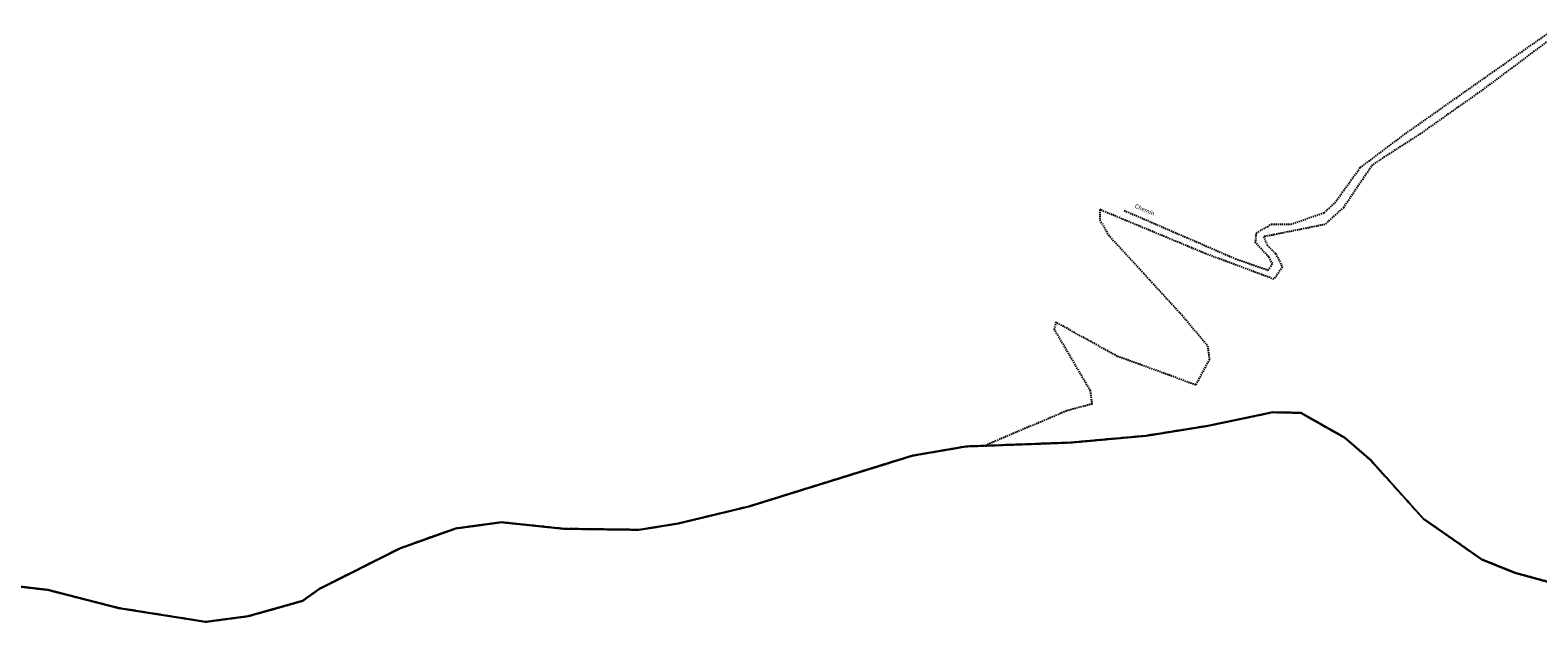
# Model space of a CAD drawing. Units: metres. Extents: x 1030542 to 1040825, y 6335779 to 6352073.
# Drawn here: x 1034999 to 1035712, y 6336620 to 6336900 of the extents above; entities that cross this region are included whole.
import ezdxf
from ezdxf.enums import TextEntityAlignment as Align

# ---------------------------------------------------------------- set-up
doc = ezdxf.new("R2010")
doc.units = ezdxf.units.M
for name, pattern in [('TOPO1', [1, 0.6, -0.4]), ('TOPO2', [2.4, 2, -0.4]), ('TOPO5', [5.4, 3, -1, 0.4, -1])]:
    doc.linetypes.add(name, pattern=pattern)
for name, color, linetype in [('ig_cad_detail_lineaire', 252, 'TOPO1'), ('ig_cad_divers_texte', 8, 'CONTINUOUS'), ('ig_cad_lieudit', 7, 'ByLayer'), ('ig_cad_limcom', 1, 'TOPO5'), ('ig_cad_parcel', 3, 'CONTINUOUS'), ('ig_cad_section', 20, 'TOPO2')]:
    doc.layers.add(name, color=color, linetype=linetype)
doc.styles.add('Times New Roman', font='times.ttf')

msp = doc.modelspace()

# ---------------------------------------------------------------- linework, layer by layer
at = {"layer": 'ig_cad_detail_lineaire'}
for points in [[(1035569.03, 6336791.48), (1035584.48, 6336786.1), (1035586.56, 6336789.02), (1035584.88, 6336792.35), (1035578.61, 6336799.01), (1035579.02, 6336803.6), (1035586.1, 6336807.78), (1035595.27, 6336807.8), (1035611.11, 6336813.26), (1035616.11, 6336817.86), (1035628.16, 6336834.57), (1035648.14, 6336849.63), (1035719.14, 6336899.62)], [(1035717.78, 6336895.09), (1035686.36, 6336871.61), (1035656.55, 6336850.57), (1035634, 6336835.99), (1035620.32, 6336815.79), (1035611.47, 6336807.71), (1035587.28, 6336802.81), (1035582.44, 6336801.99), (1035584.06, 6336797.96), (1035588.1, 6336793.94), (1035591.34, 6336787.49), (1035587.33, 6336781.83), (1035555.02, 6336793.86), (1035504.95, 6336814.73), (1035504.96, 6336809.89), (1035509.01, 6336802.63), (1035543.79, 6336764.8), (1035555.93, 6336750.29), (1035556.75, 6336743.84), (1035550.32, 6336731.73), (1035537.4, 6336736.54), (1035513.17, 6336745.36), (1035484.1, 6336761.43), (1035483.29, 6336758.2), (1035500.3, 6336729.2), (1035501.13, 6336722.74), (1035489.03, 6336719.48), (1035450.35, 6336703)], [(1035516.44, 6336814.3), (1035569.03, 6336791.48)], [(1035441.45, 6336702.67), (1035491.17, 6336704.51), (1035526.8, 6336707.75), (1035556.04, 6336712.43), (1035586.78, 6336718.83), (1035600, 6336718.57), (1035620.73, 6336706.83), (1035633.29, 6336695.97), (1035658.08, 6336668.42), (1035685.71, 6336649.2), (1035701.39, 6336642.93), (1035716.92, 6336638.64)], [(1034983.08, 6336637.61), (1035006.95, 6336634.79), (1035040.6, 6336626.23), (1035081.62, 6336619.69), (1035101.73, 6336622.33), (1035127.58, 6336629.58), (1035135.61, 6336635.36), (1035173.95, 6336654.62), (1035200.08, 6336663.89), (1035221.64, 6336666.81), (1035251.25, 6336663.72), (1035286.77, 6336663.24), (1035305.16, 6336666.15), (1035338.77, 6336674.29), (1035416.33, 6336698.33), (1035441.45, 6336702.67)]]:
    msp.add_lwpolyline(points, dxfattribs=at)
at = {"layer": 'ig_cad_lieudit'}
msp.add_lwpolyline([(1034983.08, 6336637.61), (1035006.95, 6336634.79), (1035040.6, 6336626.23), (1035081.62, 6336619.69), (1035101.73, 6336622.33), (1035127.58, 6336629.58), (1035135.61, 6336635.36), (1035173.95, 6336654.62), (1035200.08, 6336663.89), (1035221.64, 6336666.81), (1035251.25, 6336663.72), (1035286.77, 6336663.24), (1035305.16, 6336666.15), (1035338.77, 6336674.29), (1035416.33, 6336698.33), (1035441.45, 6336702.67), (1035491.17, 6336704.51), (1035526.8, 6336707.75), (1035556.04, 6336712.43), (1035586.78, 6336718.83), (1035600, 6336718.57), (1035620.73, 6336706.83), (1035633.29, 6336695.97), (1035658.08, 6336668.42), (1035685.71, 6336649.2), (1035701.39, 6336642.93), (1035716.92, 6336638.64)], dxfattribs=at)
at = {"layer": 'ig_cad_limcom'}
msp.add_lwpolyline([(1034983.08, 6336637.61), (1035006.95, 6336634.79), (1035040.6, 6336626.23), (1035081.62, 6336619.69), (1035101.73, 6336622.33), (1035127.58, 6336629.58), (1035135.61, 6336635.36), (1035173.95, 6336654.62), (1035200.08, 6336663.89), (1035221.64, 6336666.81), (1035251.25, 6336663.72), (1035286.77, 6336663.24), (1035305.16, 6336666.15), (1035338.77, 6336674.29), (1035416.33, 6336698.33), (1035441.45, 6336702.67), (1035491.17, 6336704.51), (1035526.8, 6336707.75), (1035556.04, 6336712.43), (1035586.78, 6336718.83), (1035600, 6336718.57), (1035620.73, 6336706.83), (1035633.29, 6336695.97), (1035658.08, 6336668.42), (1035685.71, 6336649.2), (1035701.39, 6336642.93), (1035716.92, 6336638.64)], dxfattribs=at)
msp.add_lwpolyline([(1034983.08, 6336637.61), (1035006.95, 6336634.79), (1035040.6, 6336626.23), (1035081.62, 6336619.69), (1035101.73, 6336622.33), (1035127.58, 6336629.58), (1035135.61, 6336635.36), (1035173.95, 6336654.62), (1035200.08, 6336663.89), (1035221.64, 6336666.81), (1035251.25, 6336663.72), (1035286.77, 6336663.24), (1035305.16, 6336666.15), (1035338.77, 6336674.29), (1035416.33, 6336698.33), (1035441.45, 6336702.67), (1035491.17, 6336704.51), (1035526.8, 6336707.75), (1035556.04, 6336712.43), (1035586.78, 6336718.83), (1035600, 6336718.57), (1035620.73, 6336706.83), (1035633.29, 6336695.97), (1035658.08, 6336668.42), (1035685.71, 6336649.2), (1035701.39, 6336642.93), (1035716.92, 6336638.64)], dxfattribs=at)
msp.add_lwpolyline([(1034983.08, 6336637.61), (1035006.95, 6336634.79), (1035040.6, 6336626.23), (1035081.62, 6336619.69), (1035101.73, 6336622.33), (1035127.58, 6336629.58), (1035135.61, 6336635.36), (1035173.95, 6336654.62), (1035200.08, 6336663.89), (1035221.64, 6336666.81), (1035251.25, 6336663.72), (1035286.77, 6336663.24), (1035305.16, 6336666.15), (1035338.77, 6336674.29), (1035416.33, 6336698.33), (1035441.45, 6336702.67), (1035491.17, 6336704.51), (1035526.8, 6336707.75), (1035556.04, 6336712.43), (1035586.78, 6336718.83), (1035600, 6336718.57), (1035620.73, 6336706.83), (1035633.29, 6336695.97), (1035658.08, 6336668.42), (1035685.71, 6336649.2), (1035701.39, 6336642.93), (1035716.92, 6336638.64)], dxfattribs=at)
msp.add_lwpolyline([(1034983.08, 6336637.61), (1035006.95, 6336634.79), (1035040.6, 6336626.23), (1035081.62, 6336619.69), (1035101.73, 6336622.33), (1035127.58, 6336629.58), (1035135.61, 6336635.36), (1035173.95, 6336654.62), (1035200.08, 6336663.89), (1035221.64, 6336666.81), (1035251.25, 6336663.72), (1035286.77, 6336663.24), (1035305.16, 6336666.15), (1035338.77, 6336674.29), (1035416.33, 6336698.33), (1035441.45, 6336702.67), (1035491.17, 6336704.51), (1035526.8, 6336707.75), (1035556.04, 6336712.43), (1035586.78, 6336718.83), (1035600, 6336718.57), (1035620.73, 6336706.83), (1035633.29, 6336695.97), (1035658.08, 6336668.42), (1035685.71, 6336649.2), (1035701.39, 6336642.93), (1035716.92, 6336638.64)], dxfattribs=at)
msp.add_lwpolyline([(1034983.08, 6336637.61), (1035006.95, 6336634.79), (1035040.6, 6336626.23), (1035081.62, 6336619.69), (1035101.73, 6336622.33), (1035127.58, 6336629.58), (1035135.61, 6336635.36), (1035173.95, 6336654.62), (1035200.08, 6336663.89), (1035221.64, 6336666.81), (1035251.25, 6336663.72), (1035286.77, 6336663.24), (1035305.16, 6336666.15), (1035338.77, 6336674.29), (1035416.33, 6336698.33), (1035441.45, 6336702.67), (1035491.17, 6336704.51), (1035526.8, 6336707.75), (1035556.04, 6336712.43), (1035586.78, 6336718.83), (1035600, 6336718.57), (1035620.73, 6336706.83), (1035633.29, 6336695.97), (1035658.08, 6336668.42), (1035685.71, 6336649.2), (1035701.39, 6336642.93), (1035716.92, 6336638.64)], dxfattribs=at)
msp.add_lwpolyline([(1034983.08, 6336637.61), (1035006.95, 6336634.79), (1035040.6, 6336626.23), (1035081.62, 6336619.69), (1035101.73, 6336622.33), (1035127.58, 6336629.58), (1035135.61, 6336635.36), (1035173.95, 6336654.62), (1035200.08, 6336663.89), (1035221.64, 6336666.81), (1035251.25, 6336663.72), (1035286.77, 6336663.24), (1035305.16, 6336666.15), (1035338.77, 6336674.29), (1035416.33, 6336698.33), (1035441.45, 6336702.67), (1035491.17, 6336704.51), (1035526.8, 6336707.75), (1035556.04, 6336712.43), (1035586.78, 6336718.83), (1035600, 6336718.57), (1035620.73, 6336706.83), (1035633.29, 6336695.97), (1035658.08, 6336668.42), (1035685.71, 6336649.2), (1035701.39, 6336642.93), (1035716.92, 6336638.64)], dxfattribs=at)
msp.add_lwpolyline([(1034983.08, 6336637.61), (1035006.95, 6336634.79), (1035040.6, 6336626.23), (1035081.62, 6336619.69), (1035101.73, 6336622.33), (1035127.58, 6336629.58), (1035135.61, 6336635.36), (1035173.95, 6336654.62), (1035200.08, 6336663.89), (1035221.64, 6336666.81), (1035251.25, 6336663.72), (1035286.77, 6336663.24), (1035305.16, 6336666.15), (1035338.77, 6336674.29), (1035416.33, 6336698.33), (1035441.45, 6336702.67), (1035491.17, 6336704.51), (1035526.8, 6336707.75), (1035556.04, 6336712.43), (1035586.78, 6336718.83), (1035600, 6336718.57), (1035620.73, 6336706.83), (1035633.29, 6336695.97), (1035658.08, 6336668.42), (1035685.71, 6336649.2), (1035701.39, 6336642.93), (1035716.92, 6336638.64)], dxfattribs=at)
msp.add_lwpolyline([(1034983.08, 6336637.61), (1035006.95, 6336634.79), (1035040.6, 6336626.23), (1035081.62, 6336619.69), (1035101.73, 6336622.33), (1035127.58, 6336629.58), (1035135.61, 6336635.36), (1035173.95, 6336654.62), (1035200.08, 6336663.89), (1035221.64, 6336666.81), (1035251.25, 6336663.72), (1035286.77, 6336663.24), (1035305.16, 6336666.15), (1035338.77, 6336674.29), (1035416.33, 6336698.33), (1035441.45, 6336702.67), (1035491.17, 6336704.51), (1035526.8, 6336707.75), (1035556.04, 6336712.43), (1035586.78, 6336718.83), (1035600, 6336718.57), (1035620.73, 6336706.83), (1035633.29, 6336695.97), (1035658.08, 6336668.42), (1035685.71, 6336649.2), (1035701.39, 6336642.93), (1035716.92, 6336638.64)], dxfattribs=at)
msp.add_lwpolyline([(1034983.08, 6336637.61), (1035006.95, 6336634.79), (1035040.6, 6336626.23), (1035081.62, 6336619.69), (1035101.73, 6336622.33), (1035127.58, 6336629.58), (1035135.61, 6336635.36), (1035173.95, 6336654.62), (1035200.08, 6336663.89), (1035221.64, 6336666.81), (1035251.25, 6336663.72), (1035286.77, 6336663.24), (1035305.16, 6336666.15), (1035338.77, 6336674.29), (1035416.33, 6336698.33), (1035441.45, 6336702.67), (1035491.17, 6336704.51), (1035526.8, 6336707.75), (1035556.04, 6336712.43), (1035586.78, 6336718.83), (1035600, 6336718.57), (1035620.73, 6336706.83), (1035633.29, 6336695.97), (1035658.08, 6336668.42), (1035685.71, 6336649.2), (1035701.39, 6336642.93), (1035716.92, 6336638.64)], dxfattribs=at)
msp.add_lwpolyline([(1034983.08, 6336637.61), (1035006.95, 6336634.79), (1035040.6, 6336626.23), (1035081.62, 6336619.69), (1035101.73, 6336622.33), (1035127.58, 6336629.58), (1035135.61, 6336635.36), (1035173.95, 6336654.62), (1035200.08, 6336663.89), (1035221.64, 6336666.81), (1035251.25, 6336663.72), (1035286.77, 6336663.24), (1035305.16, 6336666.15), (1035338.77, 6336674.29), (1035416.33, 6336698.33), (1035441.45, 6336702.67), (1035491.17, 6336704.51), (1035526.8, 6336707.75), (1035556.04, 6336712.43), (1035586.78, 6336718.83), (1035600, 6336718.57), (1035620.73, 6336706.83), (1035633.29, 6336695.97), (1035658.08, 6336668.42), (1035685.71, 6336649.2), (1035701.39, 6336642.93), (1035716.92, 6336638.64)], dxfattribs=at)
msp.add_lwpolyline([(1034983.08, 6336637.61), (1035006.95, 6336634.79), (1035040.6, 6336626.23), (1035081.62, 6336619.69), (1035101.73, 6336622.33), (1035127.58, 6336629.58), (1035135.61, 6336635.36), (1035173.95, 6336654.62), (1035200.08, 6336663.89), (1035221.64, 6336666.81), (1035251.25, 6336663.72), (1035286.77, 6336663.24), (1035305.16, 6336666.15), (1035338.77, 6336674.29), (1035416.33, 6336698.33), (1035441.45, 6336702.67), (1035491.17, 6336704.51), (1035526.8, 6336707.75), (1035556.04, 6336712.43), (1035586.78, 6336718.83), (1035600, 6336718.57), (1035620.73, 6336706.83), (1035633.29, 6336695.97), (1035658.08, 6336668.42), (1035685.71, 6336649.2), (1035701.39, 6336642.93), (1035716.92, 6336638.64)], dxfattribs=at)
msp.add_lwpolyline([(1034983.08, 6336637.61), (1035006.95, 6336634.79), (1035040.6, 6336626.23), (1035081.62, 6336619.69), (1035101.73, 6336622.33), (1035127.58, 6336629.58), (1035135.61, 6336635.36), (1035173.95, 6336654.62), (1035200.08, 6336663.89), (1035221.64, 6336666.81), (1035251.25, 6336663.72), (1035286.77, 6336663.24), (1035305.16, 6336666.15), (1035338.77, 6336674.29), (1035416.33, 6336698.33), (1035441.45, 6336702.67), (1035491.17, 6336704.51), (1035526.8, 6336707.75), (1035556.04, 6336712.43), (1035586.78, 6336718.83), (1035600, 6336718.57), (1035620.73, 6336706.83), (1035633.29, 6336695.97), (1035658.08, 6336668.42), (1035685.71, 6336649.2), (1035701.39, 6336642.93), (1035716.92, 6336638.64)], dxfattribs=at)
msp.add_lwpolyline([(1034983.08, 6336637.61), (1035006.95, 6336634.79), (1035040.6, 6336626.23), (1035081.62, 6336619.69), (1035101.73, 6336622.33), (1035127.58, 6336629.58), (1035135.61, 6336635.36), (1035173.95, 6336654.62), (1035200.08, 6336663.89), (1035221.64, 6336666.81), (1035251.25, 6336663.72), (1035286.77, 6336663.24), (1035305.16, 6336666.15), (1035338.77, 6336674.29), (1035416.33, 6336698.33), (1035441.45, 6336702.67), (1035491.17, 6336704.51), (1035526.8, 6336707.75), (1035556.04, 6336712.43), (1035586.78, 6336718.83), (1035600, 6336718.57), (1035620.73, 6336706.83), (1035633.29, 6336695.97), (1035658.08, 6336668.42), (1035685.71, 6336649.2), (1035701.39, 6336642.93), (1035716.92, 6336638.64)], dxfattribs=at)
msp.add_lwpolyline([(1034983.08, 6336637.61), (1035006.95, 6336634.79), (1035040.6, 6336626.23), (1035081.62, 6336619.69), (1035101.73, 6336622.33), (1035127.58, 6336629.58), (1035135.61, 6336635.36), (1035173.95, 6336654.62), (1035200.08, 6336663.89), (1035221.64, 6336666.81), (1035251.25, 6336663.72), (1035286.77, 6336663.24), (1035305.16, 6336666.15), (1035338.77, 6336674.29), (1035416.33, 6336698.33), (1035441.45, 6336702.67), (1035491.17, 6336704.51), (1035526.8, 6336707.75), (1035556.04, 6336712.43), (1035586.78, 6336718.83), (1035600, 6336718.57), (1035620.73, 6336706.83), (1035633.29, 6336695.97), (1035658.08, 6336668.42), (1035685.71, 6336649.2), (1035701.39, 6336642.93), (1035716.92, 6336638.64)], dxfattribs=at)
msp.add_lwpolyline([(1034983.08, 6336637.61), (1035006.95, 6336634.79), (1035040.6, 6336626.23), (1035081.62, 6336619.69), (1035101.73, 6336622.33), (1035127.58, 6336629.58), (1035135.61, 6336635.36), (1035173.95, 6336654.62), (1035200.08, 6336663.89), (1035221.64, 6336666.81), (1035251.25, 6336663.72), (1035286.77, 6336663.24), (1035305.16, 6336666.15), (1035338.77, 6336674.29), (1035416.33, 6336698.33), (1035441.45, 6336702.67), (1035491.17, 6336704.51), (1035526.8, 6336707.75), (1035556.04, 6336712.43), (1035586.78, 6336718.83), (1035600, 6336718.57), (1035620.73, 6336706.83), (1035633.29, 6336695.97), (1035658.08, 6336668.42), (1035685.71, 6336649.2), (1035701.39, 6336642.93), (1035716.92, 6336638.64)], dxfattribs=at)
msp.add_lwpolyline([(1034983.08, 6336637.61), (1035006.95, 6336634.79), (1035040.6, 6336626.23), (1035081.62, 6336619.69), (1035101.73, 6336622.33), (1035127.58, 6336629.58), (1035135.61, 6336635.36), (1035173.95, 6336654.62), (1035200.08, 6336663.89), (1035221.64, 6336666.81), (1035251.25, 6336663.72), (1035286.77, 6336663.24), (1035305.16, 6336666.15), (1035338.77, 6336674.29), (1035416.33, 6336698.33), (1035441.45, 6336702.67), (1035491.17, 6336704.51), (1035526.8, 6336707.75), (1035556.04, 6336712.43), (1035586.78, 6336718.83), (1035600, 6336718.57), (1035620.73, 6336706.83), (1035633.29, 6336695.97), (1035658.08, 6336668.42), (1035685.71, 6336649.2), (1035701.39, 6336642.93), (1035716.92, 6336638.64)], dxfattribs=at)
msp.add_lwpolyline([(1034983.08, 6336637.61), (1035006.95, 6336634.79), (1035040.6, 6336626.23), (1035081.62, 6336619.69), (1035101.73, 6336622.33), (1035127.58, 6336629.58), (1035135.61, 6336635.36), (1035173.95, 6336654.62), (1035200.08, 6336663.89), (1035221.64, 6336666.81), (1035251.25, 6336663.72), (1035286.77, 6336663.24), (1035305.16, 6336666.15), (1035338.77, 6336674.29), (1035416.33, 6336698.33), (1035441.45, 6336702.67), (1035491.17, 6336704.51), (1035526.8, 6336707.75), (1035556.04, 6336712.43), (1035586.78, 6336718.83), (1035600, 6336718.57), (1035620.73, 6336706.83), (1035633.29, 6336695.97), (1035658.08, 6336668.42), (1035685.71, 6336649.2), (1035701.39, 6336642.93), (1035716.92, 6336638.64)], dxfattribs=at)
msp.add_lwpolyline([(1034983.08, 6336637.61), (1035006.95, 6336634.79), (1035040.6, 6336626.23), (1035081.62, 6336619.69), (1035101.73, 6336622.33), (1035127.58, 6336629.58), (1035135.61, 6336635.36), (1035173.95, 6336654.62), (1035200.08, 6336663.89), (1035221.64, 6336666.81), (1035251.25, 6336663.72), (1035286.77, 6336663.24), (1035305.16, 6336666.15), (1035338.77, 6336674.29), (1035416.33, 6336698.33), (1035441.45, 6336702.67), (1035491.17, 6336704.51), (1035526.8, 6336707.75), (1035556.04, 6336712.43), (1035586.78, 6336718.83), (1035600, 6336718.57), (1035620.73, 6336706.83), (1035633.29, 6336695.97), (1035658.08, 6336668.42), (1035685.71, 6336649.2), (1035701.39, 6336642.93), (1035716.92, 6336638.64)], dxfattribs=at)
msp.add_lwpolyline([(1034983.08, 6336637.61), (1035006.95, 6336634.79), (1035040.6, 6336626.23), (1035081.62, 6336619.69), (1035101.73, 6336622.33), (1035127.58, 6336629.58), (1035135.61, 6336635.36), (1035173.95, 6336654.62), (1035200.08, 6336663.89), (1035221.64, 6336666.81), (1035251.25, 6336663.72), (1035286.77, 6336663.24), (1035305.16, 6336666.15), (1035338.77, 6336674.29), (1035416.33, 6336698.33), (1035441.45, 6336702.67), (1035491.17, 6336704.51), (1035526.8, 6336707.75), (1035556.04, 6336712.43), (1035586.78, 6336718.83), (1035600, 6336718.57), (1035620.73, 6336706.83), (1035633.29, 6336695.97), (1035658.08, 6336668.42), (1035685.71, 6336649.2), (1035701.39, 6336642.93), (1035716.92, 6336638.64)], dxfattribs=at)
msp.add_lwpolyline([(1034983.08, 6336637.61), (1035006.95, 6336634.79), (1035040.6, 6336626.23), (1035081.62, 6336619.69), (1035101.73, 6336622.33), (1035127.58, 6336629.58), (1035135.61, 6336635.36), (1035173.95, 6336654.62), (1035200.08, 6336663.89), (1035221.64, 6336666.81), (1035251.25, 6336663.72), (1035286.77, 6336663.24), (1035305.16, 6336666.15), (1035338.77, 6336674.29), (1035416.33, 6336698.33), (1035441.45, 6336702.67), (1035491.17, 6336704.51), (1035526.8, 6336707.75), (1035556.04, 6336712.43), (1035586.78, 6336718.83), (1035600, 6336718.57), (1035620.73, 6336706.83), (1035633.29, 6336695.97), (1035658.08, 6336668.42), (1035685.71, 6336649.2), (1035701.39, 6336642.93), (1035716.92, 6336638.64)], dxfattribs=at)
msp.add_lwpolyline([(1034983.08, 6336637.61), (1035006.95, 6336634.79), (1035040.6, 6336626.23), (1035081.62, 6336619.69), (1035101.73, 6336622.33), (1035127.58, 6336629.58), (1035135.61, 6336635.36), (1035173.95, 6336654.62), (1035200.08, 6336663.89), (1035221.64, 6336666.81), (1035251.25, 6336663.72), (1035286.77, 6336663.24), (1035305.16, 6336666.15), (1035338.77, 6336674.29), (1035416.33, 6336698.33), (1035441.45, 6336702.67), (1035491.17, 6336704.51), (1035526.8, 6336707.75), (1035556.04, 6336712.43), (1035586.78, 6336718.83), (1035600, 6336718.57), (1035620.73, 6336706.83), (1035633.29, 6336695.97), (1035658.08, 6336668.42), (1035685.71, 6336649.2), (1035701.39, 6336642.93), (1035716.92, 6336638.64)], dxfattribs=at)
msp.add_lwpolyline([(1034983.08, 6336637.61), (1035006.95, 6336634.79), (1035040.6, 6336626.23), (1035081.62, 6336619.69), (1035101.73, 6336622.33), (1035127.58, 6336629.58), (1035135.61, 6336635.36), (1035173.95, 6336654.62), (1035200.08, 6336663.89), (1035221.64, 6336666.81), (1035251.25, 6336663.72), (1035286.77, 6336663.24), (1035305.16, 6336666.15), (1035338.77, 6336674.29), (1035416.33, 6336698.33), (1035441.45, 6336702.67), (1035491.17, 6336704.51), (1035526.8, 6336707.75), (1035556.04, 6336712.43), (1035586.78, 6336718.83), (1035600, 6336718.57), (1035620.73, 6336706.83), (1035633.29, 6336695.97), (1035658.08, 6336668.42), (1035685.71, 6336649.2), (1035701.39, 6336642.93), (1035716.92, 6336638.64)], dxfattribs=at)
msp.add_lwpolyline([(1034983.08, 6336637.61), (1035006.95, 6336634.79), (1035040.6, 6336626.23), (1035081.62, 6336619.69), (1035101.73, 6336622.33), (1035127.58, 6336629.58), (1035135.61, 6336635.36), (1035173.95, 6336654.62), (1035200.08, 6336663.89), (1035221.64, 6336666.81), (1035251.25, 6336663.72), (1035286.77, 6336663.24), (1035305.16, 6336666.15), (1035338.77, 6336674.29), (1035416.33, 6336698.33), (1035441.45, 6336702.67), (1035491.17, 6336704.51), (1035526.8, 6336707.75), (1035556.04, 6336712.43), (1035586.78, 6336718.83), (1035600, 6336718.57), (1035620.73, 6336706.83), (1035633.29, 6336695.97), (1035658.08, 6336668.42), (1035685.71, 6336649.2), (1035701.39, 6336642.93), (1035716.92, 6336638.64)], dxfattribs=at)
msp.add_lwpolyline([(1034983.08, 6336637.61), (1035006.95, 6336634.79), (1035040.6, 6336626.23), (1035081.62, 6336619.69), (1035101.73, 6336622.33), (1035127.58, 6336629.58), (1035135.61, 6336635.36), (1035173.95, 6336654.62), (1035200.08, 6336663.89), (1035221.64, 6336666.81), (1035251.25, 6336663.72), (1035286.77, 6336663.24), (1035305.16, 6336666.15), (1035338.77, 6336674.29), (1035416.33, 6336698.33), (1035441.45, 6336702.67), (1035491.17, 6336704.51), (1035526.8, 6336707.75), (1035556.04, 6336712.43), (1035586.78, 6336718.83), (1035600, 6336718.57), (1035620.73, 6336706.83), (1035633.29, 6336695.97), (1035658.08, 6336668.42), (1035685.71, 6336649.2), (1035701.39, 6336642.93), (1035716.92, 6336638.64)], dxfattribs=at)
msp.add_lwpolyline([(1034983.08, 6336637.61), (1035006.95, 6336634.79), (1035040.6, 6336626.23), (1035081.62, 6336619.69), (1035101.73, 6336622.33), (1035127.58, 6336629.58), (1035135.61, 6336635.36), (1035173.95, 6336654.62), (1035200.08, 6336663.89), (1035221.64, 6336666.81), (1035251.25, 6336663.72), (1035286.77, 6336663.24), (1035305.16, 6336666.15), (1035338.77, 6336674.29), (1035416.33, 6336698.33), (1035441.45, 6336702.67), (1035491.17, 6336704.51), (1035526.8, 6336707.75), (1035556.04, 6336712.43), (1035586.78, 6336718.83), (1035600, 6336718.57), (1035620.73, 6336706.83), (1035633.29, 6336695.97), (1035658.08, 6336668.42), (1035685.71, 6336649.2), (1035701.39, 6336642.93), (1035716.92, 6336638.64)], dxfattribs=at)
msp.add_lwpolyline([(1034983.08, 6336637.61), (1035006.95, 6336634.79), (1035040.6, 6336626.23), (1035081.62, 6336619.69), (1035101.73, 6336622.33), (1035127.58, 6336629.58), (1035135.61, 6336635.36), (1035173.95, 6336654.62), (1035200.08, 6336663.89), (1035221.64, 6336666.81), (1035251.25, 6336663.72), (1035286.77, 6336663.24), (1035305.16, 6336666.15), (1035338.77, 6336674.29), (1035416.33, 6336698.33), (1035441.45, 6336702.67), (1035491.17, 6336704.51), (1035526.8, 6336707.75), (1035556.04, 6336712.43), (1035586.78, 6336718.83), (1035600, 6336718.57), (1035620.73, 6336706.83), (1035633.29, 6336695.97), (1035658.08, 6336668.42), (1035685.71, 6336649.2), (1035701.39, 6336642.93), (1035716.92, 6336638.64)], dxfattribs=at)
msp.add_lwpolyline([(1034983.08, 6336637.61), (1035006.95, 6336634.79), (1035040.6, 6336626.23), (1035081.62, 6336619.69), (1035101.73, 6336622.33), (1035127.58, 6336629.58), (1035135.61, 6336635.36), (1035173.95, 6336654.62), (1035200.08, 6336663.89), (1035221.64, 6336666.81), (1035251.25, 6336663.72), (1035286.77, 6336663.24), (1035305.16, 6336666.15), (1035338.77, 6336674.29), (1035416.33, 6336698.33), (1035441.45, 6336702.67), (1035491.17, 6336704.51), (1035526.8, 6336707.75), (1035556.04, 6336712.43), (1035586.78, 6336718.83), (1035600, 6336718.57), (1035620.73, 6336706.83), (1035633.29, 6336695.97), (1035658.08, 6336668.42), (1035685.71, 6336649.2), (1035701.39, 6336642.93), (1035716.92, 6336638.64)], dxfattribs=at)
msp.add_lwpolyline([(1034983.08, 6336637.61), (1035006.95, 6336634.79), (1035040.6, 6336626.23), (1035081.62, 6336619.69), (1035101.73, 6336622.33), (1035127.58, 6336629.58), (1035135.61, 6336635.36), (1035173.95, 6336654.62), (1035200.08, 6336663.89), (1035221.64, 6336666.81), (1035251.25, 6336663.72), (1035286.77, 6336663.24), (1035305.16, 6336666.15), (1035338.77, 6336674.29), (1035416.33, 6336698.33), (1035441.45, 6336702.67), (1035491.17, 6336704.51), (1035526.8, 6336707.75), (1035556.04, 6336712.43), (1035586.78, 6336718.83), (1035600, 6336718.57), (1035620.73, 6336706.83), (1035633.29, 6336695.97), (1035658.08, 6336668.42), (1035685.71, 6336649.2), (1035701.39, 6336642.93), (1035716.92, 6336638.64)], dxfattribs=at)
msp.add_lwpolyline([(1034983.08, 6336637.61), (1035006.95, 6336634.79), (1035040.6, 6336626.23), (1035081.62, 6336619.69), (1035101.73, 6336622.33), (1035127.58, 6336629.58), (1035135.61, 6336635.36), (1035173.95, 6336654.62), (1035200.08, 6336663.89), (1035221.64, 6336666.81), (1035251.25, 6336663.72), (1035286.77, 6336663.24), (1035305.16, 6336666.15), (1035338.77, 6336674.29), (1035416.33, 6336698.33), (1035441.45, 6336702.67), (1035491.17, 6336704.51), (1035526.8, 6336707.75), (1035556.04, 6336712.43), (1035586.78, 6336718.83), (1035600, 6336718.57), (1035620.73, 6336706.83), (1035633.29, 6336695.97), (1035658.08, 6336668.42), (1035685.71, 6336649.2), (1035701.39, 6336642.93), (1035716.92, 6336638.64)], dxfattribs=at)
msp.add_lwpolyline([(1034983.08, 6336637.61), (1035006.95, 6336634.79), (1035040.6, 6336626.23), (1035081.62, 6336619.69), (1035101.73, 6336622.33), (1035127.58, 6336629.58), (1035135.61, 6336635.36), (1035173.95, 6336654.62), (1035200.08, 6336663.89), (1035221.64, 6336666.81), (1035251.25, 6336663.72), (1035286.77, 6336663.24), (1035305.16, 6336666.15), (1035338.77, 6336674.29), (1035416.33, 6336698.33), (1035441.45, 6336702.67), (1035491.17, 6336704.51), (1035526.8, 6336707.75), (1035556.04, 6336712.43), (1035586.78, 6336718.83), (1035600, 6336718.57), (1035620.73, 6336706.83), (1035633.29, 6336695.97), (1035658.08, 6336668.42), (1035685.71, 6336649.2), (1035701.39, 6336642.93), (1035716.92, 6336638.64)], dxfattribs=at)
msp.add_lwpolyline([(1034983.08, 6336637.61), (1035006.95, 6336634.79), (1035040.6, 6336626.23), (1035081.62, 6336619.69), (1035101.73, 6336622.33), (1035127.58, 6336629.58), (1035135.61, 6336635.36), (1035173.95, 6336654.62), (1035200.08, 6336663.89), (1035221.64, 6336666.81), (1035251.25, 6336663.72), (1035286.77, 6336663.24), (1035305.16, 6336666.15), (1035338.77, 6336674.29), (1035416.33, 6336698.33), (1035441.45, 6336702.67), (1035491.17, 6336704.51), (1035526.8, 6336707.75), (1035556.04, 6336712.43), (1035586.78, 6336718.83), (1035600, 6336718.57), (1035620.73, 6336706.83), (1035633.29, 6336695.97), (1035658.08, 6336668.42), (1035685.71, 6336649.2), (1035701.39, 6336642.93), (1035716.92, 6336638.64)], dxfattribs=at)
msp.add_lwpolyline([(1034983.08, 6336637.61), (1035006.95, 6336634.79), (1035040.6, 6336626.23), (1035081.62, 6336619.69), (1035101.73, 6336622.33), (1035127.58, 6336629.58), (1035135.61, 6336635.36), (1035173.95, 6336654.62), (1035200.08, 6336663.89), (1035221.64, 6336666.81), (1035251.25, 6336663.72), (1035286.77, 6336663.24), (1035305.16, 6336666.15), (1035338.77, 6336674.29), (1035416.33, 6336698.33), (1035441.45, 6336702.67), (1035491.17, 6336704.51), (1035526.8, 6336707.75), (1035556.04, 6336712.43), (1035586.78, 6336718.83), (1035600, 6336718.57), (1035620.73, 6336706.83), (1035633.29, 6336695.97), (1035658.08, 6336668.42), (1035685.71, 6336649.2), (1035701.39, 6336642.93), (1035716.92, 6336638.64)], dxfattribs=at)
msp.add_lwpolyline([(1034983.08, 6336637.61), (1035006.95, 6336634.79), (1035040.6, 6336626.23), (1035081.62, 6336619.69), (1035101.73, 6336622.33), (1035127.58, 6336629.58), (1035135.61, 6336635.36), (1035173.95, 6336654.62), (1035200.08, 6336663.89), (1035221.64, 6336666.81), (1035251.25, 6336663.72), (1035286.77, 6336663.24), (1035305.16, 6336666.15), (1035338.77, 6336674.29), (1035416.33, 6336698.33), (1035441.45, 6336702.67), (1035491.17, 6336704.51), (1035526.8, 6336707.75), (1035556.04, 6336712.43), (1035586.78, 6336718.83), (1035600, 6336718.57), (1035620.73, 6336706.83), (1035633.29, 6336695.97), (1035658.08, 6336668.42), (1035685.71, 6336649.2), (1035701.39, 6336642.93), (1035716.92, 6336638.64)], dxfattribs=at)
msp.add_lwpolyline([(1034983.08, 6336637.61), (1035006.95, 6336634.79), (1035040.6, 6336626.23), (1035081.62, 6336619.69), (1035101.73, 6336622.33), (1035127.58, 6336629.58), (1035135.61, 6336635.36), (1035173.95, 6336654.62), (1035200.08, 6336663.89), (1035221.64, 6336666.81), (1035251.25, 6336663.72), (1035286.77, 6336663.24), (1035305.16, 6336666.15), (1035338.77, 6336674.29), (1035416.33, 6336698.33), (1035441.45, 6336702.67), (1035491.17, 6336704.51), (1035526.8, 6336707.75), (1035556.04, 6336712.43), (1035586.78, 6336718.83), (1035600, 6336718.57), (1035620.73, 6336706.83), (1035633.29, 6336695.97), (1035658.08, 6336668.42), (1035685.71, 6336649.2), (1035701.39, 6336642.93), (1035716.92, 6336638.64)], dxfattribs=at)
msp.add_lwpolyline([(1034983.08, 6336637.61), (1035006.95, 6336634.79), (1035040.6, 6336626.23), (1035081.62, 6336619.69), (1035101.73, 6336622.33), (1035127.58, 6336629.58), (1035135.61, 6336635.36), (1035173.95, 6336654.62), (1035200.08, 6336663.89), (1035221.64, 6336666.81), (1035251.25, 6336663.72), (1035286.77, 6336663.24), (1035305.16, 6336666.15), (1035338.77, 6336674.29), (1035416.33, 6336698.33), (1035441.45, 6336702.67), (1035491.17, 6336704.51), (1035526.8, 6336707.75), (1035556.04, 6336712.43), (1035586.78, 6336718.83), (1035600, 6336718.57), (1035620.73, 6336706.83), (1035633.29, 6336695.97), (1035658.08, 6336668.42), (1035685.71, 6336649.2), (1035701.39, 6336642.93), (1035716.92, 6336638.64)], dxfattribs=at)
msp.add_lwpolyline([(1034983.08, 6336637.61), (1035006.95, 6336634.79), (1035040.6, 6336626.23), (1035081.62, 6336619.69), (1035101.73, 6336622.33), (1035127.58, 6336629.58), (1035135.61, 6336635.36), (1035173.95, 6336654.62), (1035200.08, 6336663.89), (1035221.64, 6336666.81), (1035251.25, 6336663.72), (1035286.77, 6336663.24), (1035305.16, 6336666.15), (1035338.77, 6336674.29), (1035416.33, 6336698.33), (1035441.45, 6336702.67), (1035491.17, 6336704.51), (1035526.8, 6336707.75), (1035556.04, 6336712.43), (1035586.78, 6336718.83), (1035600, 6336718.57), (1035620.73, 6336706.83), (1035633.29, 6336695.97), (1035658.08, 6336668.42), (1035685.71, 6336649.2), (1035701.39, 6336642.93), (1035716.92, 6336638.64)], dxfattribs=at)
msp.add_lwpolyline([(1034983.08, 6336637.61), (1035006.95, 6336634.79), (1035040.6, 6336626.23), (1035081.62, 6336619.69), (1035101.73, 6336622.33), (1035127.58, 6336629.58), (1035135.61, 6336635.36), (1035173.95, 6336654.62), (1035200.08, 6336663.89), (1035221.64, 6336666.81), (1035251.25, 6336663.72), (1035286.77, 6336663.24), (1035305.16, 6336666.15), (1035338.77, 6336674.29), (1035416.33, 6336698.33), (1035441.45, 6336702.67), (1035491.17, 6336704.51), (1035526.8, 6336707.75), (1035556.04, 6336712.43), (1035586.78, 6336718.83), (1035600, 6336718.57), (1035620.73, 6336706.83), (1035633.29, 6336695.97), (1035658.08, 6336668.42), (1035685.71, 6336649.2), (1035701.39, 6336642.93), (1035716.92, 6336638.64)], dxfattribs=at)
msp.add_lwpolyline([(1034983.08, 6336637.61), (1035006.95, 6336634.79), (1035040.6, 6336626.23), (1035081.62, 6336619.69), (1035101.73, 6336622.33), (1035127.58, 6336629.58), (1035135.61, 6336635.36), (1035173.95, 6336654.62), (1035200.08, 6336663.89), (1035221.64, 6336666.81), (1035251.25, 6336663.72), (1035286.77, 6336663.24), (1035305.16, 6336666.15), (1035338.77, 6336674.29), (1035416.33, 6336698.33), (1035441.45, 6336702.67), (1035491.17, 6336704.51), (1035526.8, 6336707.75), (1035556.04, 6336712.43), (1035586.78, 6336718.83), (1035600, 6336718.57), (1035620.73, 6336706.83), (1035633.29, 6336695.97), (1035658.08, 6336668.42), (1035685.71, 6336649.2), (1035701.39, 6336642.93), (1035716.92, 6336638.64)], dxfattribs=at)
msp.add_lwpolyline([(1034983.08, 6336637.61), (1035006.95, 6336634.79), (1035040.6, 6336626.23), (1035081.62, 6336619.69), (1035101.73, 6336622.33), (1035127.58, 6336629.58), (1035135.61, 6336635.36), (1035173.95, 6336654.62), (1035200.08, 6336663.89), (1035221.64, 6336666.81), (1035251.25, 6336663.72), (1035286.77, 6336663.24), (1035305.16, 6336666.15), (1035338.77, 6336674.29), (1035416.33, 6336698.33), (1035441.45, 6336702.67), (1035491.17, 6336704.51), (1035526.8, 6336707.75), (1035556.04, 6336712.43), (1035586.78, 6336718.83), (1035600, 6336718.57), (1035620.73, 6336706.83), (1035633.29, 6336695.97), (1035658.08, 6336668.42), (1035685.71, 6336649.2), (1035701.39, 6336642.93), (1035716.92, 6336638.64)], dxfattribs=at)
msp.add_lwpolyline([(1034983.08, 6336637.61), (1035006.95, 6336634.79), (1035040.6, 6336626.23), (1035081.62, 6336619.69), (1035101.73, 6336622.33), (1035127.58, 6336629.58), (1035135.61, 6336635.36), (1035173.95, 6336654.62), (1035200.08, 6336663.89), (1035221.64, 6336666.81), (1035251.25, 6336663.72), (1035286.77, 6336663.24), (1035305.16, 6336666.15), (1035338.77, 6336674.29), (1035416.33, 6336698.33), (1035441.45, 6336702.67), (1035491.17, 6336704.51), (1035526.8, 6336707.75), (1035556.04, 6336712.43), (1035586.78, 6336718.83), (1035600, 6336718.57), (1035620.73, 6336706.83), (1035633.29, 6336695.97), (1035658.08, 6336668.42), (1035685.71, 6336649.2), (1035701.39, 6336642.93), (1035716.92, 6336638.64)], dxfattribs=at)
msp.add_lwpolyline([(1034983.08, 6336637.61), (1035006.95, 6336634.79), (1035040.6, 6336626.23), (1035081.62, 6336619.69), (1035101.73, 6336622.33), (1035127.58, 6336629.58), (1035135.61, 6336635.36), (1035173.95, 6336654.62), (1035200.08, 6336663.89), (1035221.64, 6336666.81), (1035251.25, 6336663.72), (1035286.77, 6336663.24), (1035305.16, 6336666.15), (1035338.77, 6336674.29), (1035416.33, 6336698.33), (1035441.45, 6336702.67), (1035491.17, 6336704.51), (1035526.8, 6336707.75), (1035556.04, 6336712.43), (1035586.78, 6336718.83), (1035600, 6336718.57), (1035620.73, 6336706.83), (1035633.29, 6336695.97), (1035658.08, 6336668.42), (1035685.71, 6336649.2), (1035701.39, 6336642.93), (1035716.92, 6336638.64)], dxfattribs=at)
msp.add_lwpolyline([(1034983.08, 6336637.61), (1035006.95, 6336634.79), (1035040.6, 6336626.23), (1035081.62, 6336619.69), (1035101.73, 6336622.33), (1035127.58, 6336629.58), (1035135.61, 6336635.36), (1035173.95, 6336654.62), (1035200.08, 6336663.89), (1035221.64, 6336666.81), (1035251.25, 6336663.72), (1035286.77, 6336663.24), (1035305.16, 6336666.15), (1035338.77, 6336674.29), (1035416.33, 6336698.33), (1035441.45, 6336702.67), (1035491.17, 6336704.51), (1035526.8, 6336707.75), (1035556.04, 6336712.43), (1035586.78, 6336718.83), (1035600, 6336718.57), (1035620.73, 6336706.83), (1035633.29, 6336695.97), (1035658.08, 6336668.42), (1035685.71, 6336649.2), (1035701.39, 6336642.93), (1035716.92, 6336638.64)], dxfattribs=at)
msp.add_lwpolyline([(1034983.08, 6336637.61), (1035006.95, 6336634.79), (1035040.6, 6336626.23), (1035081.62, 6336619.69), (1035101.73, 6336622.33), (1035127.58, 6336629.58), (1035135.61, 6336635.36), (1035173.95, 6336654.62), (1035200.08, 6336663.89), (1035221.64, 6336666.81), (1035251.25, 6336663.72), (1035286.77, 6336663.24), (1035305.16, 6336666.15), (1035338.77, 6336674.29), (1035416.33, 6336698.33), (1035441.45, 6336702.67), (1035491.17, 6336704.51), (1035526.8, 6336707.75), (1035556.04, 6336712.43), (1035586.78, 6336718.83), (1035600, 6336718.57), (1035620.73, 6336706.83), (1035633.29, 6336695.97), (1035658.08, 6336668.42), (1035685.71, 6336649.2), (1035701.39, 6336642.93), (1035716.92, 6336638.64)], dxfattribs=at)
msp.add_lwpolyline([(1034983.08, 6336637.61), (1035006.95, 6336634.79), (1035040.6, 6336626.23), (1035081.62, 6336619.69), (1035101.73, 6336622.33), (1035127.58, 6336629.58), (1035135.61, 6336635.36), (1035173.95, 6336654.62), (1035200.08, 6336663.89), (1035221.64, 6336666.81), (1035251.25, 6336663.72), (1035286.77, 6336663.24), (1035305.16, 6336666.15), (1035338.77, 6336674.29), (1035416.33, 6336698.33), (1035441.45, 6336702.67), (1035491.17, 6336704.51), (1035526.8, 6336707.75), (1035556.04, 6336712.43), (1035586.78, 6336718.83), (1035600, 6336718.57), (1035620.73, 6336706.83), (1035633.29, 6336695.97), (1035658.08, 6336668.42), (1035685.71, 6336649.2), (1035701.39, 6336642.93), (1035716.92, 6336638.64)], dxfattribs=at)
msp.add_lwpolyline([(1034983.08, 6336637.61), (1035006.95, 6336634.79), (1035040.6, 6336626.23), (1035081.62, 6336619.69), (1035101.73, 6336622.33), (1035127.58, 6336629.58), (1035135.61, 6336635.36), (1035173.95, 6336654.62), (1035200.08, 6336663.89), (1035221.64, 6336666.81), (1035251.25, 6336663.72), (1035286.77, 6336663.24), (1035305.16, 6336666.15), (1035338.77, 6336674.29), (1035416.33, 6336698.33), (1035441.45, 6336702.67), (1035491.17, 6336704.51), (1035526.8, 6336707.75), (1035556.04, 6336712.43), (1035586.78, 6336718.83), (1035600, 6336718.57), (1035620.73, 6336706.83), (1035633.29, 6336695.97), (1035658.08, 6336668.42), (1035685.71, 6336649.2), (1035701.39, 6336642.93), (1035716.92, 6336638.64)], dxfattribs=at)
msp.add_lwpolyline([(1034983.08, 6336637.61), (1035006.95, 6336634.79), (1035040.6, 6336626.23), (1035081.62, 6336619.69), (1035101.73, 6336622.33), (1035127.58, 6336629.58), (1035135.61, 6336635.36), (1035173.95, 6336654.62), (1035200.08, 6336663.89), (1035221.64, 6336666.81), (1035251.25, 6336663.72), (1035286.77, 6336663.24), (1035305.16, 6336666.15), (1035338.77, 6336674.29), (1035416.33, 6336698.33), (1035441.45, 6336702.67), (1035491.17, 6336704.51), (1035526.8, 6336707.75), (1035556.04, 6336712.43), (1035586.78, 6336718.83), (1035600, 6336718.57), (1035620.73, 6336706.83), (1035633.29, 6336695.97), (1035658.08, 6336668.42), (1035685.71, 6336649.2), (1035701.39, 6336642.93), (1035716.92, 6336638.64)], dxfattribs=at)
msp.add_lwpolyline([(1034983.08, 6336637.61), (1035006.95, 6336634.79), (1035040.6, 6336626.23), (1035081.62, 6336619.69), (1035101.73, 6336622.33), (1035127.58, 6336629.58), (1035135.61, 6336635.36), (1035173.95, 6336654.62), (1035200.08, 6336663.89), (1035221.64, 6336666.81), (1035251.25, 6336663.72), (1035286.77, 6336663.24), (1035305.16, 6336666.15), (1035338.77, 6336674.29), (1035416.33, 6336698.33), (1035441.45, 6336702.67), (1035491.17, 6336704.51), (1035526.8, 6336707.75), (1035556.04, 6336712.43), (1035586.78, 6336718.83), (1035600, 6336718.57), (1035620.73, 6336706.83), (1035633.29, 6336695.97), (1035658.08, 6336668.42), (1035685.71, 6336649.2), (1035701.39, 6336642.93), (1035716.92, 6336638.64)], dxfattribs=at)
msp.add_lwpolyline([(1034983.08, 6336637.61), (1035006.95, 6336634.79), (1035040.6, 6336626.23), (1035081.62, 6336619.69), (1035101.73, 6336622.33), (1035127.58, 6336629.58), (1035135.61, 6336635.36), (1035173.95, 6336654.62), (1035200.08, 6336663.89), (1035221.64, 6336666.81), (1035251.25, 6336663.72), (1035286.77, 6336663.24), (1035305.16, 6336666.15), (1035338.77, 6336674.29), (1035416.33, 6336698.33), (1035441.45, 6336702.67), (1035491.17, 6336704.51), (1035526.8, 6336707.75), (1035556.04, 6336712.43), (1035586.78, 6336718.83), (1035600, 6336718.57), (1035620.73, 6336706.83), (1035633.29, 6336695.97), (1035658.08, 6336668.42), (1035685.71, 6336649.2), (1035701.39, 6336642.93), (1035716.92, 6336638.64)], dxfattribs=at)
msp.add_lwpolyline([(1034983.08, 6336637.61), (1035006.95, 6336634.79), (1035040.6, 6336626.23), (1035081.62, 6336619.69), (1035101.73, 6336622.33), (1035127.58, 6336629.58), (1035135.61, 6336635.36), (1035173.95, 6336654.62), (1035200.08, 6336663.89), (1035221.64, 6336666.81), (1035251.25, 6336663.72), (1035286.77, 6336663.24), (1035305.16, 6336666.15), (1035338.77, 6336674.29), (1035416.33, 6336698.33), (1035441.45, 6336702.67), (1035491.17, 6336704.51), (1035526.8, 6336707.75), (1035556.04, 6336712.43), (1035586.78, 6336718.83), (1035600, 6336718.57), (1035620.73, 6336706.83), (1035633.29, 6336695.97), (1035658.08, 6336668.42), (1035685.71, 6336649.2), (1035701.39, 6336642.93), (1035716.92, 6336638.64)], dxfattribs=at)
msp.add_lwpolyline([(1034983.08, 6336637.61), (1035006.95, 6336634.79), (1035040.6, 6336626.23), (1035081.62, 6336619.69), (1035101.73, 6336622.33), (1035127.58, 6336629.58), (1035135.61, 6336635.36), (1035173.95, 6336654.62), (1035200.08, 6336663.89), (1035221.64, 6336666.81), (1035251.25, 6336663.72), (1035286.77, 6336663.24), (1035305.16, 6336666.15), (1035338.77, 6336674.29), (1035416.33, 6336698.33), (1035441.45, 6336702.67), (1035491.17, 6336704.51), (1035526.8, 6336707.75), (1035556.04, 6336712.43), (1035586.78, 6336718.83), (1035600, 6336718.57), (1035620.73, 6336706.83), (1035633.29, 6336695.97), (1035658.08, 6336668.42), (1035685.71, 6336649.2), (1035701.39, 6336642.93), (1035716.92, 6336638.64)], dxfattribs=at)
msp.add_lwpolyline([(1034983.08, 6336637.61), (1035006.95, 6336634.79), (1035040.6, 6336626.23), (1035081.62, 6336619.69), (1035101.73, 6336622.33), (1035127.58, 6336629.58), (1035135.61, 6336635.36), (1035173.95, 6336654.62), (1035200.08, 6336663.89), (1035221.64, 6336666.81), (1035251.25, 6336663.72), (1035286.77, 6336663.24), (1035305.16, 6336666.15), (1035338.77, 6336674.29), (1035416.33, 6336698.33), (1035441.45, 6336702.67), (1035491.17, 6336704.51), (1035526.8, 6336707.75), (1035556.04, 6336712.43), (1035586.78, 6336718.83), (1035600, 6336718.57), (1035620.73, 6336706.83), (1035633.29, 6336695.97), (1035658.08, 6336668.42), (1035685.71, 6336649.2), (1035701.39, 6336642.93), (1035716.92, 6336638.64)], dxfattribs=at)
msp.add_lwpolyline([(1034983.08, 6336637.61), (1035006.95, 6336634.79), (1035040.6, 6336626.23), (1035081.62, 6336619.69), (1035101.73, 6336622.33), (1035127.58, 6336629.58), (1035135.61, 6336635.36), (1035173.95, 6336654.62), (1035200.08, 6336663.89), (1035221.64, 6336666.81), (1035251.25, 6336663.72), (1035286.77, 6336663.24), (1035305.16, 6336666.15), (1035338.77, 6336674.29), (1035416.33, 6336698.33), (1035441.45, 6336702.67), (1035491.17, 6336704.51), (1035526.8, 6336707.75), (1035556.04, 6336712.43), (1035586.78, 6336718.83), (1035600, 6336718.57), (1035620.73, 6336706.83), (1035633.29, 6336695.97), (1035658.08, 6336668.42), (1035685.71, 6336649.2), (1035701.39, 6336642.93), (1035716.92, 6336638.64)], dxfattribs=at)
msp.add_lwpolyline([(1034983.08, 6336637.61), (1035006.95, 6336634.79), (1035040.6, 6336626.23), (1035081.62, 6336619.69), (1035101.73, 6336622.33), (1035127.58, 6336629.58), (1035135.61, 6336635.36), (1035173.95, 6336654.62), (1035200.08, 6336663.89), (1035221.64, 6336666.81), (1035251.25, 6336663.72), (1035286.77, 6336663.24), (1035305.16, 6336666.15), (1035338.77, 6336674.29), (1035416.33, 6336698.33), (1035441.45, 6336702.67), (1035491.17, 6336704.51), (1035526.8, 6336707.75), (1035556.04, 6336712.43), (1035586.78, 6336718.83), (1035600, 6336718.57), (1035620.73, 6336706.83), (1035633.29, 6336695.97), (1035658.08, 6336668.42), (1035685.71, 6336649.2), (1035701.39, 6336642.93), (1035716.92, 6336638.64)], dxfattribs=at)
msp.add_lwpolyline([(1034983.08, 6336637.61), (1035006.95, 6336634.79), (1035040.6, 6336626.23), (1035081.62, 6336619.69), (1035101.73, 6336622.33), (1035127.58, 6336629.58), (1035135.61, 6336635.36), (1035173.95, 6336654.62), (1035200.08, 6336663.89), (1035221.64, 6336666.81), (1035251.25, 6336663.72), (1035286.77, 6336663.24), (1035305.16, 6336666.15), (1035338.77, 6336674.29), (1035416.33, 6336698.33), (1035441.45, 6336702.67), (1035491.17, 6336704.51), (1035526.8, 6336707.75), (1035556.04, 6336712.43), (1035586.78, 6336718.83), (1035600, 6336718.57), (1035620.73, 6336706.83), (1035633.29, 6336695.97), (1035658.08, 6336668.42), (1035685.71, 6336649.2), (1035701.39, 6336642.93), (1035716.92, 6336638.64)], dxfattribs=at)
msp.add_lwpolyline([(1034983.08, 6336637.61), (1035006.95, 6336634.79), (1035040.6, 6336626.23), (1035081.62, 6336619.69), (1035101.73, 6336622.33), (1035127.58, 6336629.58), (1035135.61, 6336635.36), (1035173.95, 6336654.62), (1035200.08, 6336663.89), (1035221.64, 6336666.81), (1035251.25, 6336663.72), (1035286.77, 6336663.24), (1035305.16, 6336666.15), (1035338.77, 6336674.29), (1035416.33, 6336698.33), (1035441.45, 6336702.67), (1035491.17, 6336704.51), (1035526.8, 6336707.75), (1035556.04, 6336712.43), (1035586.78, 6336718.83), (1035600, 6336718.57), (1035620.73, 6336706.83), (1035633.29, 6336695.97), (1035658.08, 6336668.42), (1035685.71, 6336649.2), (1035701.39, 6336642.93), (1035716.92, 6336638.64)], dxfattribs=at)
msp.add_lwpolyline([(1034983.08, 6336637.61), (1035006.95, 6336634.79), (1035040.6, 6336626.23), (1035081.62, 6336619.69), (1035101.73, 6336622.33), (1035127.58, 6336629.58), (1035135.61, 6336635.36), (1035173.95, 6336654.62), (1035200.08, 6336663.89), (1035221.64, 6336666.81), (1035251.25, 6336663.72), (1035286.77, 6336663.24), (1035305.16, 6336666.15), (1035338.77, 6336674.29), (1035416.33, 6336698.33), (1035441.45, 6336702.67), (1035491.17, 6336704.51), (1035526.8, 6336707.75), (1035556.04, 6336712.43), (1035586.78, 6336718.83), (1035600, 6336718.57), (1035620.73, 6336706.83), (1035633.29, 6336695.97), (1035658.08, 6336668.42), (1035685.71, 6336649.2), (1035701.39, 6336642.93), (1035716.92, 6336638.64)], dxfattribs=at)
msp.add_lwpolyline([(1034983.08, 6336637.61), (1035006.95, 6336634.79), (1035040.6, 6336626.23), (1035081.62, 6336619.69), (1035101.73, 6336622.33), (1035127.58, 6336629.58), (1035135.61, 6336635.36), (1035173.95, 6336654.62), (1035200.08, 6336663.89), (1035221.64, 6336666.81), (1035251.25, 6336663.72), (1035286.77, 6336663.24), (1035305.16, 6336666.15), (1035338.77, 6336674.29), (1035416.33, 6336698.33), (1035441.45, 6336702.67), (1035491.17, 6336704.51), (1035526.8, 6336707.75), (1035556.04, 6336712.43), (1035586.78, 6336718.83), (1035600, 6336718.57), (1035620.73, 6336706.83), (1035633.29, 6336695.97), (1035658.08, 6336668.42), (1035685.71, 6336649.2), (1035701.39, 6336642.93), (1035716.92, 6336638.64)], dxfattribs=at)
msp.add_lwpolyline([(1034983.08, 6336637.61), (1035006.95, 6336634.79), (1035040.6, 6336626.23), (1035081.62, 6336619.69), (1035101.73, 6336622.33), (1035127.58, 6336629.58), (1035135.61, 6336635.36), (1035173.95, 6336654.62), (1035200.08, 6336663.89), (1035221.64, 6336666.81), (1035251.25, 6336663.72), (1035286.77, 6336663.24), (1035305.16, 6336666.15), (1035338.77, 6336674.29), (1035416.33, 6336698.33), (1035441.45, 6336702.67), (1035491.17, 6336704.51), (1035526.8, 6336707.75), (1035556.04, 6336712.43), (1035586.78, 6336718.83), (1035600, 6336718.57), (1035620.73, 6336706.83), (1035633.29, 6336695.97), (1035658.08, 6336668.42), (1035685.71, 6336649.2), (1035701.39, 6336642.93), (1035716.92, 6336638.64)], dxfattribs=at)
msp.add_lwpolyline([(1034983.08, 6336637.61), (1035006.95, 6336634.79), (1035040.6, 6336626.23), (1035081.62, 6336619.69), (1035101.73, 6336622.33), (1035127.58, 6336629.58), (1035135.61, 6336635.36), (1035173.95, 6336654.62), (1035200.08, 6336663.89), (1035221.64, 6336666.81), (1035251.25, 6336663.72), (1035286.77, 6336663.24), (1035305.16, 6336666.15), (1035338.77, 6336674.29), (1035416.33, 6336698.33), (1035441.45, 6336702.67), (1035491.17, 6336704.51), (1035526.8, 6336707.75), (1035556.04, 6336712.43), (1035586.78, 6336718.83), (1035600, 6336718.57), (1035620.73, 6336706.83), (1035633.29, 6336695.97), (1035658.08, 6336668.42), (1035685.71, 6336649.2), (1035701.39, 6336642.93), (1035716.92, 6336638.64)], dxfattribs=at)
msp.add_lwpolyline([(1034983.08, 6336637.61), (1035006.95, 6336634.79), (1035040.6, 6336626.23), (1035081.62, 6336619.69), (1035101.73, 6336622.33), (1035127.58, 6336629.58), (1035135.61, 6336635.36), (1035173.95, 6336654.62), (1035200.08, 6336663.89), (1035221.64, 6336666.81), (1035251.25, 6336663.72), (1035286.77, 6336663.24), (1035305.16, 6336666.15), (1035338.77, 6336674.29), (1035416.33, 6336698.33), (1035441.45, 6336702.67), (1035491.17, 6336704.51), (1035526.8, 6336707.75), (1035556.04, 6336712.43), (1035586.78, 6336718.83), (1035600, 6336718.57), (1035620.73, 6336706.83), (1035633.29, 6336695.97), (1035658.08, 6336668.42), (1035685.71, 6336649.2), (1035701.39, 6336642.93), (1035716.92, 6336638.64)], dxfattribs=at)
at = {"layer": 'ig_cad_parcel'}
msp.add_lwpolyline([(1035716.92, 6336638.64), (1035701.39, 6336642.93), (1035685.71, 6336649.2), (1035658.08, 6336668.42), (1035633.29, 6336695.97), (1035620.73, 6336706.83), (1035600, 6336718.57), (1035586.78, 6336718.83), (1035556.04, 6336712.43), (1035526.8, 6336707.75), (1035491.17, 6336704.51), (1035441.45, 6336702.67), (1035416.33, 6336698.33), (1035338.77, 6336674.29), (1035305.16, 6336666.15), (1035286.77, 6336663.24), (1035251.25, 6336663.72), (1035221.64, 6336666.81), (1035200.08, 6336663.89), (1035173.95, 6336654.62), (1035135.61, 6336635.36), (1035127.58, 6336629.58), (1035101.73, 6336622.33), (1035081.62, 6336619.69), (1035040.6, 6336626.23), (1035006.95, 6336634.79), (1034983.08, 6336637.61)], dxfattribs=at)
at = {"layer": 'ig_cad_section'}
msp.add_lwpolyline([(1035716.92, 6336638.64), (1035701.39, 6336642.93), (1035685.71, 6336649.2), (1035658.08, 6336668.42), (1035633.29, 6336695.97), (1035620.73, 6336706.83), (1035600, 6336718.57), (1035586.78, 6336718.83), (1035556.04, 6336712.43), (1035526.8, 6336707.75), (1035491.17, 6336704.51), (1035441.45, 6336702.67), (1035416.33, 6336698.33), (1035338.77, 6336674.29), (1035305.16, 6336666.15), (1035286.77, 6336663.24), (1035251.25, 6336663.72), (1035221.64, 6336666.81), (1035200.08, 6336663.89), (1035173.95, 6336654.62), (1035135.61, 6336635.36), (1035127.58, 6336629.58), (1035101.73, 6336622.33), (1035081.62, 6336619.69), (1035040.6, 6336626.23), (1035006.95, 6336634.79), (1034983.08, 6336637.61)], dxfattribs=at)
msp.add_lwpolyline([(1035716.92, 6336638.64), (1035701.39, 6336642.93), (1035685.71, 6336649.2), (1035658.08, 6336668.42), (1035633.29, 6336695.97), (1035620.73, 6336706.83), (1035600, 6336718.57), (1035586.78, 6336718.83), (1035556.04, 6336712.43), (1035526.8, 6336707.75), (1035491.17, 6336704.51), (1035441.45, 6336702.67), (1035416.33, 6336698.33), (1035338.77, 6336674.29), (1035305.16, 6336666.15), (1035286.77, 6336663.24), (1035251.25, 6336663.72), (1035221.64, 6336666.81), (1035200.08, 6336663.89), (1035173.95, 6336654.62), (1035135.61, 6336635.36), (1035127.58, 6336629.58), (1035101.73, 6336622.33), (1035081.62, 6336619.69), (1035040.6, 6336626.23), (1035006.95, 6336634.79), (1034983.08, 6336637.61)], dxfattribs=at)
msp.add_lwpolyline([(1035716.92, 6336638.64), (1035701.39, 6336642.93), (1035685.71, 6336649.2), (1035658.08, 6336668.42), (1035633.29, 6336695.97), (1035620.73, 6336706.83), (1035600, 6336718.57), (1035586.78, 6336718.83), (1035556.04, 6336712.43), (1035526.8, 6336707.75), (1035491.17, 6336704.51), (1035441.45, 6336702.67), (1035416.33, 6336698.33), (1035338.77, 6336674.29), (1035305.16, 6336666.15), (1035286.77, 6336663.24), (1035251.25, 6336663.72), (1035221.64, 6336666.81), (1035200.08, 6336663.89), (1035173.95, 6336654.62), (1035135.61, 6336635.36), (1035127.58, 6336629.58), (1035101.73, 6336622.33), (1035081.62, 6336619.69), (1035040.6, 6336626.23), (1035006.95, 6336634.79), (1034983.08, 6336637.61)], dxfattribs=at)

# ---------------------------------------------------------------- texts
at = {"layer": 'ig_cad_divers_texte', "style": 'Times New Roman'}
msp.add_text('Chemin', height=2, rotation=337.00001, dxfattribs=at).set_placement((1035521.01, 6336815.12), align=Align.BOTTOM_LEFT)

doc.saveas('drawing.dxf')
